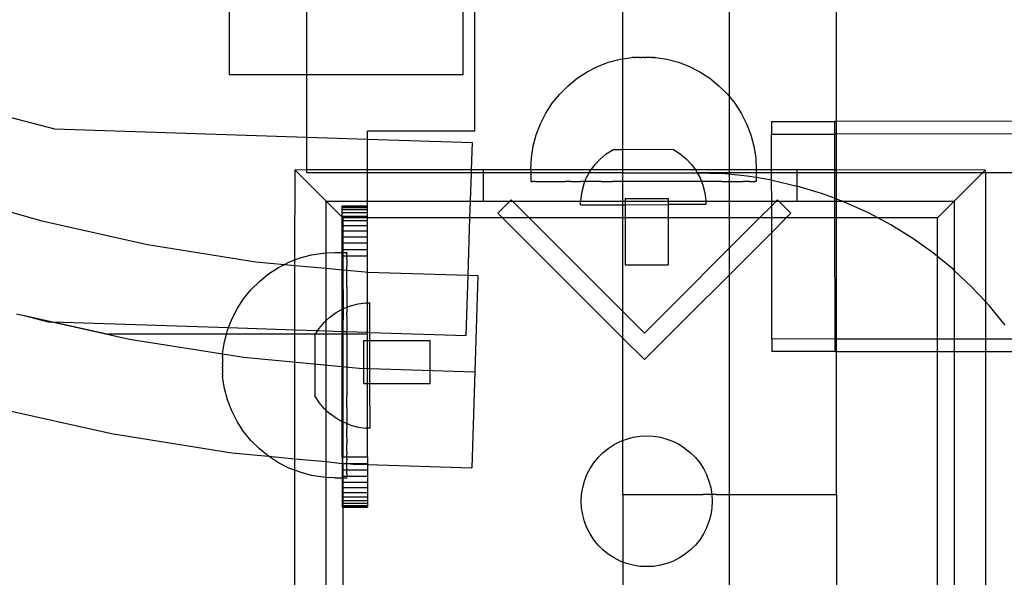
# Model space of a CAD drawing. Units: millimetres. Extents: x -6302 to 6754, y -5874 to 6205.
# Drawn here: x -2946 to -2789, y 1523 to 1612 of the extents above; entities that cross this region are included whole.
import ezdxf

# ---------------------------------------------------------------- set-up
doc = ezdxf.new("R2010")
doc.units = ezdxf.units.MM

msp = doc.modelspace()

# ---------------------------------------------------------------- linework, layer by layer
for p, q in [((-2912.37, 1837.72), (-2912.37, 1603.18)), ((-2832.73, 1393.27), (-2832.73, 1810.79)), ((-2900.03, 1603.18), (-2900.03, 1627.54)), ((-2875.13, 1603.18), (-2875.13, 1627.54)), ((-2873.25, 1594.18), (-2873.26, 1627.54)), ((-2849.69, 1605.69), (-2849.69, 1627.54)), ((-2815.73, 1595.71), (-2815.73, 1627.54)), ((-2853.72, 1604.45), (-2851.97, 1605.13)), ((-2851.97, 1605.13), (-2850.15, 1605.61)), ((-2850.15, 1605.61), (-2849.69, 1605.69)), ((-2849.69, 1605.69), (-2848.28, 1605.91)), ((-2849.69, 1591.21), (-2849.69, 1605.69)), ((-2848.11, 1605.91), (-2848.28, 1605.91)), ((-2848.08, 1605.91), (-2848.11, 1605.91)), ((-2848.01, 1605.91), (-2848.08, 1605.91)), ((-2847.98, 1605.91), (-2848.01, 1605.91)), ((-2847.9, 1605.91), (-2847.98, 1605.91)), ((-2847.86, 1605.91), (-2847.9, 1605.91)), ((-2847.86, 1605.91), (-2847.77, 1605.91)), ((-2847.77, 1605.91), (-2847.72, 1605.91)), ((-2847.63, 1605.91), (-2847.72, 1605.91)), ((-2847.58, 1605.91), (-2847.63, 1605.91)), ((-2847.47, 1605.91), (-2847.58, 1605.91)), ((-2847.41, 1605.91), (-2847.47, 1605.91)), ((-2847.3, 1605.91), (-2847.41, 1605.91)), ((-2847.24, 1605.91), (-2847.3, 1605.91)), ((-2847.24, 1605.91), (-2847.12, 1605.91)), ((-2847.06, 1605.91), (-2847.12, 1605.91)), ((-2846.94, 1605.91), (-2847.06, 1605.91)), ((-2846.87, 1605.91), (-2846.94, 1605.91)), ((-2846.87, 1605.91), (-2846.75, 1605.91)), ((-2846.75, 1605.91), (-2846.68, 1605.91)), ((-2846.55, 1605.91), (-2846.68, 1605.91)), ((-2846.49, 1605.91), (-2846.55, 1605.91)), ((-2846.35, 1605.91), (-2846.49, 1605.91)), ((-2846.29, 1605.91), (-2846.35, 1605.91)), ((-2846.29, 1605.91), (-2846.16, 1605.91)), ((-2846.16, 1605.91), (-2846.09, 1605.91)), ((-2845.97, 1605.91), (-2846.09, 1605.91)), ((-2845.9, 1605.91), (-2845.97, 1605.91)), ((-2845.78, 1605.91), (-2845.9, 1605.91)), ((-2845.72, 1605.91), (-2845.78, 1605.91)), ((-2845.6, 1605.91), (-2845.72, 1605.91)), ((-2845.54, 1605.91), (-2845.6, 1605.91)), ((-2845.43, 1605.91), (-2845.54, 1605.91)), ((-2845.37, 1605.91), (-2845.43, 1605.91)), ((-2845.26, 1605.91), (-2845.37, 1605.91)), ((-2845.21, 1605.91), (-2845.26, 1605.91)), ((-2845.21, 1605.91), (-2845.12, 1605.91)), ((-2845.12, 1605.91), (-2845.07, 1605.91)), ((-2844.98, 1605.91), (-2845.07, 1605.91)), ((-2844.94, 1605.91), (-2844.98, 1605.91)), ((-2844.86, 1605.91), (-2844.94, 1605.91)), ((-2844.83, 1605.91), (-2844.86, 1605.91)), ((-2844.83, 1605.91), (-2844.76, 1605.91)), ((-2844.76, 1605.91), (-2844.73, 1605.91)), ((-2844.73, 1605.91), (-2844.68, 1605.91)), ((-2844.6, 1605.91), (-2844.68, 1605.91)), ((-2844.6, 1605.91), (-2844.54, 1605.91)), ((-2844.57, 1605.91), (-2844.6, 1605.91)), ((-2844.54, 1605.91), (-2842.69, 1605.61)), ((-2842.69, 1605.61), (-2840.87, 1605.13)), ((-2840.87, 1605.13), (-2839.12, 1604.45)), ((-2856.97, 1602.58), (-2855.39, 1603.6)), ((-2855.39, 1603.6), (-2853.72, 1604.45)), ((-2839.12, 1604.45), (-2837.45, 1603.6)), ((-2837.45, 1603.6), (-2835.87, 1602.58)), ((-2912.37, 1603.18), (-2900.03, 1603.18)), ((-2900.03, 1603.18), (-2875.13, 1603.18)), ((-2900.03, 1593.21), (-2900.03, 1603.18)), ((-2858.43, 1601.39), (-2856.97, 1602.58)), ((-2835.87, 1602.58), (-2834.41, 1601.39)), ((-2859.76, 1600.06), (-2858.43, 1601.39)), ((-2834.41, 1601.39), (-2833.08, 1600.06)), ((-2861.96, 1597.03), (-2860.94, 1598.6)), ((-2860.94, 1598.6), (-2859.76, 1600.06)), ((-2833.08, 1600.06), (-2831.9, 1598.6)), ((-2831.9, 1598.6), (-2830.88, 1597.03)), ((-2862.82, 1595.35), (-2861.96, 1597.03)), ((-2830.88, 1597.03), (-2830.02, 1595.35)), ((-2947.3, 1596.39), (-2940.17, 1594.54)), ((-2826.04, 1595.7), (-2816.04, 1595.71)), ((-2826.04, 1595.7), (-2826.04, 1593.7)), ((-2816.04, 1595.71), (-2816.04, 1593.71)), ((-2815.73, 1595.71), (-2816.04, 1595.71)), ((-2736.04, 1595.81), (-2815.73, 1595.71)), ((-2815.73, 1593.71), (-2815.73, 1595.71)), ((-2940.17, 1594.54), (-2900.03, 1593.21)), ((-2873.25, 1594.18), (-2890.38, 1594.18)), ((-2890.38, 1592.89), (-2890.38, 1594.18)), ((-2863.49, 1593.6), (-2862.82, 1595.35)), ((-2830.02, 1595.35), (-2829.35, 1593.6)), ((-2900.03, 1588.01), (-2900.03, 1593.21)), ((-2900.03, 1593.21), (-2890.38, 1592.89)), ((-2890.38, 1592.89), (-2873.65, 1592.34)), ((-2890.38, 1588.01), (-2890.38, 1592.89)), ((-2873.79, 1588.01), (-2873.65, 1592.34)), ((-2863.98, 1591.78), (-2863.49, 1593.6)), ((-2829.35, 1593.6), (-2828.86, 1591.78)), ((-2826.04, 1593.7), (-2816.04, 1593.71)), ((-2826.03, 1588.01), (-2826.04, 1593.7)), ((-2815.73, 1593.71), (-2816.04, 1593.71)), ((-2816.04, 1593.71), (-2816.03, 1588.01)), ((-2736.04, 1593.81), (-2815.73, 1593.71)), ((-2815.73, 1588.01), (-2815.73, 1593.71)), ((-2864.27, 1589.92), (-2863.98, 1591.78)), ((-2852.36, 1590.53), (-2851.3, 1591.21)), ((-2849.69, 1591.21), (-2851.3, 1591.21)), ((-2841.67, 1591.22), (-2849.69, 1591.21)), ((-2849.69, 1588.01), (-2849.69, 1591.21)), ((-2841.67, 1591.22), (-2840.61, 1590.55)), ((-2828.86, 1591.78), (-2828.57, 1589.92)), ((-2864.37, 1588.05), (-2864.27, 1589.92)), ((-2853.33, 1589.73), (-2854.19, 1588.82)), ((-2853.33, 1589.73), (-2852.36, 1590.53)), ((-2840.61, 1590.55), (-2839.64, 1589.75)), ((-2839.64, 1589.75), (-2838.78, 1588.84)), ((-2828.57, 1589.92), (-2828.47, 1588.05)), ((-2901.92, 1588.01), (-2901.88, 1587.97)), ((-2901.92, 1573.66), (-2901.88, 1587.97)), ((-2900.03, 1588.01), (-2901.88, 1587.97)), ((-2896.92, 1583.01), (-2901.88, 1587.97)), ((-2900.03, 1587.54), (-2900.03, 1588.01)), ((-2890.38, 1588.01), (-2900.03, 1588.01)), ((-2873.79, 1588.01), (-2890.38, 1588.01)), ((-2890.38, 1587.54), (-2890.38, 1588.01)), ((-2873.81, 1587.54), (-2873.79, 1588.01)), ((-2871.94, 1588.01), (-2873.79, 1588.01)), ((-2871.94, 1588.01), (-2871.94, 1587.54)), ((-2864.37, 1588.01), (-2871.94, 1588.01)), ((-2864.37, 1588.05), (-2864.37, 1588.01)), ((-2864.37, 1588.01), (-2864.37, 1587.54)), ((-2854.77, 1588.01), (-2864.37, 1588.01)), ((-2855.06, 1587.54), (-2854.92, 1587.8)), ((-2854.92, 1587.8), (-2854.77, 1588.01)), ((-2854.77, 1588.01), (-2854.19, 1588.82)), ((-2849.69, 1588.01), (-2854.77, 1588.01)), ((-2838.17, 1588.01), (-2849.69, 1588.01)), ((-2849.69, 1587.54), (-2849.69, 1588.01)), ((-2838.78, 1588.84), (-2838.17, 1588.01)), ((-2838.17, 1588.01), (-2838.04, 1587.82)), ((-2828.47, 1588.01), (-2838.17, 1588.01)), ((-2838.04, 1587.82), (-2837.88, 1587.54)), ((-2828.47, 1588.05), (-2828.47, 1588.01)), ((-2826.03, 1588.01), (-2828.47, 1588.01)), ((-2828.47, 1588.01), (-2828.47, 1587.54)), ((-2821.97, 1588.01), (-2826.03, 1588.01)), ((-2826.03, 1587.54), (-2826.03, 1588.01)), ((-2821.97, 1587.54), (-2821.97, 1588.01)), ((-2816.03, 1588.01), (-2821.97, 1588.01)), ((-2815.73, 1588.01), (-2816.03, 1588.01)), ((-2816.03, 1588.01), (-2816.03, 1587.54)), ((-2792.02, 1587.97), (-2815.73, 1588.01)), ((-2815.73, 1587.54), (-2815.73, 1588.01)), ((-2792.02, 1587.97), (-2792.45, 1587.54)), ((-2791.98, 1588.01), (-2792.02, 1587.97)), ((-2792.02, 1587.97), (-2791.98, 1587.54)), ((-2890.38, 1587.54), (-2900.03, 1587.54)), ((-2873.81, 1587.54), (-2890.38, 1587.54)), ((-2890.38, 1583.01), (-2890.38, 1587.54)), ((-2873.96, 1583.01), (-2873.81, 1587.54)), ((-2871.94, 1587.54), (-2873.81, 1587.54)), ((-2871.94, 1587.54), (-2871.94, 1583.01)), ((-2864.37, 1587.54), (-2871.94, 1587.54)), ((-2864.37, 1587.54), (-2864.37, 1586.16)), ((-2855.06, 1587.54), (-2864.37, 1587.54)), ((-2864.37, 1586.16), (-2864.33, 1586.16)), ((-2864.33, 1586.16), (-2864.2, 1586.16)), ((-2864.2, 1586.16), (-2864.11, 1586.16)), ((-2863.85, 1586.16), (-2864.11, 1586.16)), ((-2863.68, 1586.16), (-2863.85, 1586.16)), ((-2863.68, 1586.16), (-2863.3, 1586.16)), ((-2863.3, 1586.16), (-2863.07, 1586.16)), ((-2863.07, 1586.16), (-2862.56, 1586.16)), ((-2862.56, 1586.16), (-2862.28, 1586.16)), ((-2862.28, 1586.16), (-2861.65, 1586.16)), ((-2861.65, 1586.16), (-2861.31, 1586.16)), ((-2861.31, 1586.16), (-2860.57, 1586.16)), ((-2860.57, 1586.16), (-2860.18, 1586.16)), ((-2860.18, 1586.16), (-2859.34, 1586.16)), ((-2859.34, 1586.16), (-2858.89, 1586.16)), ((-2857.96, 1586.16), (-2858.89, 1586.16)), ((-2857.96, 1586.16), (-2857.48, 1586.16)), ((-2857.48, 1586.16), (-2856.46, 1586.16)), ((-2855.94, 1586.16), (-2856.46, 1586.16)), ((-2855.99, 1585.53), (-2855.74, 1586.16)), ((-2855.74, 1586.16), (-2855.94, 1586.16)), ((-2855.74, 1586.16), (-2855.53, 1586.7)), ((-2854.85, 1586.16), (-2855.74, 1586.16)), ((-2855.53, 1586.7), (-2855.06, 1587.54)), ((-2849.69, 1587.54), (-2855.06, 1587.54)), ((-2854.29, 1586.16), (-2854.85, 1586.16)), ((-2853.15, 1586.16), (-2854.29, 1586.16)), ((-2853.15, 1586.16), (-2852.56, 1586.16)), ((-2852.56, 1586.16), (-2851.37, 1586.16)), ((-2850.76, 1586.16), (-2851.37, 1586.16)), ((-2849.69, 1586.16), (-2850.76, 1586.16)), ((-2849.69, 1586.16), (-2849.69, 1587.54)), ((-2849.69, 1587.54), (-2837.88, 1587.54)), ((-2849.54, 1586.16), (-2849.69, 1586.16)), ((-2849.69, 1583.01), (-2849.69, 1586.16)), ((-2848.92, 1586.16), (-2849.54, 1586.16)), ((-2847.67, 1586.16), (-2848.92, 1586.16)), ((-2847.05, 1586.16), (-2847.67, 1586.16)), ((-2845.79, 1586.16), (-2847.05, 1586.16)), ((-2845.17, 1586.16), (-2845.79, 1586.16)), ((-2843.92, 1586.16), (-2845.17, 1586.16)), ((-2843.3, 1586.16), (-2843.92, 1586.16)), ((-2842.08, 1586.16), (-2843.3, 1586.16)), ((-2841.47, 1586.16), (-2842.08, 1586.16)), ((-2840.28, 1586.16), (-2841.47, 1586.16)), ((-2839.69, 1586.16), (-2840.28, 1586.16)), ((-2838.55, 1586.16), (-2839.69, 1586.16)), ((-2837.99, 1586.16), (-2838.55, 1586.16)), ((-2837.21, 1586.16), (-2837.99, 1586.16)), ((-2837.88, 1587.54), (-2833.97, 1587.41)), ((-2837.88, 1587.54), (-2837.43, 1586.72)), ((-2828.47, 1587.54), (-2837.88, 1587.54)), ((-2837.43, 1586.72), (-2837.21, 1586.16)), ((-2837.21, 1586.16), (-2836.97, 1585.56)), ((-2836.9, 1586.16), (-2837.21, 1586.16)), ((-2836.38, 1586.16), (-2836.9, 1586.16)), ((-2835.36, 1586.16), (-2836.38, 1586.16)), ((-2834.88, 1586.16), (-2835.36, 1586.16)), ((-2833.95, 1586.16), (-2834.88, 1586.16)), ((-2829.93, 1587.01), (-2833.97, 1587.41)), ((-2833.95, 1586.16), (-2833.5, 1586.16)), ((-2833.5, 1586.16), (-2832.66, 1586.16)), ((-2832.66, 1586.16), (-2832.27, 1586.16)), ((-2832.27, 1586.16), (-2831.53, 1586.16)), ((-2831.53, 1586.16), (-2831.19, 1586.16)), ((-2831.19, 1586.16), (-2830.56, 1586.16)), ((-2830.28, 1586.16), (-2830.56, 1586.16)), ((-2829.77, 1586.16), (-2830.28, 1586.16)), ((-2828.47, 1586.77), (-2829.93, 1587.01)), ((-2829.54, 1586.16), (-2829.77, 1586.16)), ((-2829.54, 1586.16), (-2829.16, 1586.16)), ((-2829.16, 1586.16), (-2829, 1586.16)), ((-2829, 1586.16), (-2828.73, 1586.16)), ((-2828.73, 1586.16), (-2828.64, 1586.16)), ((-2828.51, 1586.16), (-2828.64, 1586.16)), ((-2828.47, 1586.16), (-2828.51, 1586.16)), ((-2828.47, 1587.54), (-2828.47, 1586.77)), ((-2826.03, 1587.54), (-2828.47, 1587.54)), ((-2828.47, 1586.77), (-2828.47, 1586.16)), ((-2826.03, 1586.37), (-2828.47, 1586.77)), ((-2821.97, 1587.54), (-2826.03, 1587.54)), ((-2826.03, 1586.37), (-2826.03, 1587.54)), ((-2825.93, 1586.35), (-2826.03, 1586.37)), ((-2826.02, 1583.01), (-2826.03, 1586.37)), ((-2825.93, 1586.35), (-2821.98, 1585.43)), ((-2821.98, 1585.43), (-2821.97, 1587.54)), ((-2816.03, 1587.54), (-2821.97, 1587.54)), ((-2815.73, 1587.54), (-2816.03, 1587.54)), ((-2816.03, 1587.54), (-2816.03, 1583.47)), ((-2792.45, 1587.54), (-2815.73, 1587.54)), ((-2815.73, 1583.36), (-2815.73, 1587.54)), ((-2796.98, 1583.01), (-2792.45, 1587.54)), ((-2791.98, 1587.54), (-2792.45, 1587.54)), ((-2791.98, 1587.54), (-2791.98, 1567.03)), ((-2754.89, 1587.54), (-2791.98, 1587.54)), ((-2959.17, 1584.79), (-2942.4, 1579.92)), ((-2855.99, 1585.53), (-2856.3, 1584.31)), ((-2836.97, 1585.56), (-2836.65, 1584.34)), ((-2818.1, 1584.25), (-2821.98, 1585.43)), ((-2821.97, 1583.01), (-2821.98, 1585.43)), ((-2896.92, 1583.01), (-2890.38, 1583.01)), ((-2896.92, 1574.78), (-2896.92, 1583.01)), ((-2896.92, 1583.01), (-2894.38, 1580.47)), ((-2890.38, 1583.01), (-2873.96, 1583.01)), ((-2890.38, 1582.29), (-2890.38, 1583.01)), ((-2874.05, 1580.35), (-2873.96, 1583.01)), ((-2873.96, 1583.01), (-2871.94, 1583.01)), ((-2871.94, 1583.01), (-2867.7, 1583.01)), ((-2867.7, 1583.01), (-2869.61, 1581.1)), ((-2867.49, 1583.22), (-2867.7, 1583.01)), ((-2867.7, 1583.01), (-2867.27, 1583.01)), ((-2867.27, 1583.01), (-2867.49, 1583.22)), ((-2864.62, 1580.35), (-2867.27, 1583.01)), ((-2867.27, 1583.01), (-2856.45, 1583.01)), ((-2856.3, 1584.31), (-2856.45, 1583.07)), ((-2856.45, 1583.01), (-2856.45, 1583.07)), ((-2856.45, 1582.44), (-2856.45, 1583.01)), ((-2856.45, 1583.01), (-2849.69, 1583.01)), ((-2849.69, 1583.01), (-2849.36, 1583.01)), ((-2849.69, 1582.45), (-2849.69, 1583.01)), ((-2849.36, 1583.45), (-2842.49, 1583.46)), ((-2849.36, 1583.45), (-2849.36, 1583.01)), ((-2849.36, 1583.01), (-2849.35, 1582.45)), ((-2849.36, 1583.01), (-2842.49, 1583.01)), ((-2842.49, 1583.46), (-2842.49, 1583.01)), ((-2842.49, 1583.01), (-2842.49, 1582.46)), ((-2842.49, 1583.01), (-2836.49, 1583.01)), ((-2836.65, 1584.34), (-2836.49, 1583.09)), ((-2836.49, 1583.09), (-2836.49, 1583.01)), ((-2836.49, 1583.01), (-2836.49, 1582.47)), ((-2836.49, 1583.01), (-2826.02, 1583.01)), ((-2826.02, 1583.01), (-2825.3, 1583.01)), ((-2825.3, 1583.01), (-2826.02, 1582.28)), ((-2826.02, 1582.28), (-2826.02, 1583.01)), ((-2825.08, 1583.22), (-2825.3, 1583.01)), ((-2825.3, 1583.01), (-2824.87, 1583.01)), ((-2824.87, 1583.01), (-2825.08, 1583.22)), ((-2822.96, 1581.1), (-2824.87, 1583.01)), ((-2824.87, 1583.01), (-2821.97, 1583.01)), ((-2821.97, 1583.01), (-2816.03, 1583.01)), ((-2816.03, 1583.47), (-2818.1, 1584.25)), ((-2815.73, 1583.36), (-2816.03, 1583.47)), ((-2816.03, 1583.47), (-2816.03, 1583.01)), ((-2816.03, 1583.01), (-2816.02, 1580.35)), ((-2816.03, 1583.01), (-2815.73, 1583.01)), ((-2814.79, 1583.01), (-2815.73, 1583.36)), ((-2815.73, 1583.01), (-2815.73, 1583.36)), ((-2815.73, 1583.01), (-2814.79, 1583.01)), ((-2815.73, 1580.35), (-2815.73, 1583.01)), ((-2814.3, 1582.82), (-2814.79, 1583.01)), ((-2814.79, 1583.01), (-2796.98, 1583.01)), ((-2796.98, 1583.01), (-2799.64, 1580.35)), ((-2796.98, 1583.01), (-2796.98, 1572)), ((-2894.38, 1582.22), (-2894.38, 1582.29)), ((-2894.38, 1582.29), (-2890.38, 1582.29)), ((-2894.38, 1582.02), (-2894.38, 1582.22)), ((-2894.38, 1582.22), (-2890.38, 1582.22)), ((-2894.38, 1581.68), (-2894.38, 1582.02)), ((-2894.38, 1582.02), (-2890.38, 1582.02)), ((-2894.38, 1581.22), (-2894.38, 1581.68)), ((-2894.38, 1581.68), (-2890.38, 1581.68)), ((-2890.38, 1582.22), (-2890.38, 1582.29)), ((-2890.38, 1582.02), (-2890.38, 1582.22)), ((-2890.38, 1581.68), (-2890.38, 1582.02)), ((-2890.38, 1581.22), (-2890.38, 1581.68)), ((-2856.45, 1582.44), (-2849.69, 1582.45)), ((-2849.69, 1582.45), (-2849.35, 1582.45)), ((-2849.69, 1580.35), (-2849.69, 1582.45)), ((-2849.35, 1582.45), (-2842.49, 1582.46)), ((-2849.35, 1582.45), (-2849.35, 1580.35)), ((-2836.49, 1582.47), (-2842.49, 1582.46)), ((-2842.49, 1582.46), (-2842.49, 1580.35)), ((-2826.02, 1582.28), (-2827.96, 1580.35)), ((-2826.02, 1580.35), (-2826.02, 1582.28)), ((-2810.6, 1581.15), (-2814.3, 1582.82)), ((-2942.4, 1579.92), (-2925.36, 1576.11)), ((-2894.38, 1580.64), (-2894.38, 1581.22)), ((-2894.38, 1581.22), (-2890.38, 1581.22)), ((-2894.38, 1580.64), (-2890.38, 1580.64)), ((-2894.38, 1580.47), (-2894.38, 1580.64)), ((-2894.38, 1579.95), (-2894.38, 1580.47)), ((-2894.38, 1580.47), (-2894.26, 1580.35)), ((-2894.38, 1579.16), (-2894.38, 1579.95)), ((-2894.38, 1579.95), (-2894.26, 1579.95)), ((-2890.38, 1580.35), (-2894.26, 1580.35)), ((-2894.26, 1580.35), (-2894.26, 1579.95)), ((-2894.26, 1579.95), (-2890.38, 1579.95)), ((-2894.26, 1579.95), (-2894.26, 1579.16)), ((-2890.38, 1580.64), (-2890.38, 1581.22)), ((-2890.38, 1580.35), (-2890.38, 1580.64)), ((-2890.38, 1579.95), (-2890.38, 1580.35)), ((-2874.05, 1580.35), (-2890.38, 1580.35)), ((-2890.38, 1579.16), (-2890.38, 1579.95)), ((-2874.35, 1571.22), (-2874.05, 1580.35)), ((-2868.86, 1580.35), (-2874.05, 1580.35)), ((-2869.61, 1581.1), (-2868.86, 1580.35)), ((-2868.86, 1580.35), (-2849.69, 1561.19)), ((-2864.62, 1580.35), (-2868.86, 1580.35)), ((-2849.69, 1565.43), (-2864.62, 1580.35)), ((-2849.69, 1580.35), (-2864.62, 1580.35)), ((-2849.35, 1580.35), (-2849.69, 1580.35)), ((-2849.69, 1565.43), (-2849.69, 1580.35)), ((-2849.35, 1580.35), (-2849.34, 1572.87)), ((-2842.49, 1580.35), (-2849.35, 1580.35)), ((-2827.96, 1580.35), (-2846.29, 1562.02)), ((-2842.49, 1580.35), (-2842.48, 1572.88)), ((-2827.96, 1580.35), (-2842.49, 1580.35)), ((-2826.02, 1580.35), (-2827.96, 1580.35)), ((-2826.01, 1578.05), (-2826.02, 1580.35)), ((-2823.72, 1580.35), (-2826.02, 1580.35)), ((-2826.01, 1578.05), (-2823.72, 1580.35)), ((-2823.72, 1580.35), (-2822.96, 1581.1)), ((-2816.02, 1580.35), (-2823.72, 1580.35)), ((-2816.02, 1580.35), (-2815.99, 1561.07)), ((-2815.73, 1580.35), (-2816.02, 1580.35)), ((-2809.11, 1580.35), (-2815.73, 1580.35)), ((-2815.73, 1561.07), (-2815.73, 1580.35)), ((-2809.11, 1580.35), (-2810.6, 1581.15)), ((-2807.03, 1579.24), (-2809.11, 1580.35)), ((-2799.64, 1580.35), (-2809.11, 1580.35)), ((-2799.64, 1574.2), (-2799.64, 1580.35)), ((-2894.38, 1578.29), (-2894.38, 1579.16)), ((-2894.38, 1579.16), (-2894.26, 1579.16)), ((-2894.38, 1577.35), (-2894.38, 1578.29)), ((-2894.38, 1578.29), (-2894.26, 1578.29)), ((-2894.26, 1579.16), (-2890.38, 1579.16)), ((-2894.26, 1579.16), (-2894.26, 1578.29)), ((-2894.26, 1578.29), (-2890.38, 1578.29)), ((-2894.26, 1578.29), (-2894.26, 1577.35)), ((-2890.38, 1578.29), (-2890.38, 1579.16)), ((-2890.38, 1577.35), (-2890.38, 1578.29)), ((-2803.58, 1577.09), (-2807.03, 1579.24)), ((-2894.38, 1576.36), (-2894.38, 1577.35)), ((-2894.38, 1577.35), (-2894.26, 1577.35)), ((-2894.26, 1577.35), (-2890.38, 1577.35)), ((-2894.26, 1577.35), (-2894.26, 1576.36)), ((-2890.38, 1576.36), (-2890.38, 1577.35)), ((-2846.29, 1557.78), (-2826.01, 1578.05)), ((-2825.99, 1561.05), (-2826.01, 1578.05)), ((-2800.28, 1574.73), (-2803.58, 1577.09)), ((-2925.36, 1576.11), (-2908.11, 1573.38)), ((-2894.38, 1575.34), (-2894.38, 1576.36)), ((-2894.38, 1576.36), (-2894.26, 1576.36)), ((-2894.38, 1574.85), (-2894.38, 1575.34)), ((-2894.38, 1575.34), (-2894.26, 1575.34)), ((-2894.26, 1576.36), (-2890.38, 1576.36)), ((-2894.26, 1576.36), (-2894.26, 1575.34)), ((-2894.26, 1575.34), (-2890.38, 1575.34)), ((-2894.26, 1575.34), (-2894.26, 1574.85)), ((-2890.38, 1575.34), (-2890.38, 1576.36)), ((-2890.38, 1574.29), (-2890.38, 1575.34)), ((-2902.86, 1573.3), (-2901.92, 1573.66)), ((-2901.92, 1573.66), (-2901.1, 1573.98)), ((-2901.92, 1572.79), (-2901.92, 1573.66)), ((-2901.1, 1573.98), (-2899.29, 1574.46)), ((-2899.29, 1574.46), (-2897.43, 1574.76)), ((-2897.43, 1574.76), (-2896.92, 1574.78)), ((-2896.92, 1574.78), (-2895.55, 1574.85)), ((-2896.92, 1572.32), (-2896.92, 1574.78)), ((-2895.55, 1574.85), (-2894.38, 1574.85)), ((-2894.38, 1574.29), (-2894.38, 1574.85)), ((-2894.38, 1574.85), (-2894.26, 1574.85)), ((-2894.38, 1574.29), (-2894.26, 1574.29)), ((-2894.38, 1572.08), (-2894.38, 1574.29)), ((-2894.26, 1574.85), (-2893.67, 1574.85)), ((-2894.26, 1574.85), (-2894.26, 1574.29)), ((-2894.26, 1574.29), (-2893.67, 1574.29)), ((-2894.26, 1574.29), (-2894.26, 1572.07)), ((-2893.67, 1574.85), (-2893.67, 1574.82)), ((-2893.67, 1574.82), (-2893.67, 1574.69)), ((-2893.67, 1574.59), (-2893.67, 1574.69)), ((-2893.67, 1574.33), (-2893.67, 1574.59)), ((-2893.67, 1574.29), (-2893.67, 1574.33)), ((-2893.67, 1574.29), (-2890.38, 1574.29)), ((-2893.67, 1574.29), (-2893.67, 1574.17)), ((-2893.67, 1573.78), (-2893.67, 1574.17)), ((-2893.67, 1573.78), (-2893.67, 1573.56)), ((-2893.67, 1573.56), (-2893.67, 1573.05)), ((-2890.38, 1571.73), (-2890.38, 1574.29)), ((-2799.64, 1574.2), (-2800.28, 1574.73)), ((-2797.15, 1572.16), (-2799.64, 1574.2)), ((-2799.64, 1561.09), (-2799.64, 1574.2)), ((-2908.11, 1573.38), (-2903.55, 1572.95)), ((-2906.11, 1571.43), (-2904.53, 1572.45)), ((-2904.53, 1572.45), (-2903.55, 1572.95)), ((-2903.55, 1572.95), (-2902.86, 1573.3)), ((-2903.55, 1572.95), (-2901.92, 1572.79)), ((-2901.92, 1572.79), (-2896.92, 1572.32)), ((-2901.92, 1562.52), (-2901.92, 1572.79)), ((-2896.92, 1572.32), (-2894.38, 1572.08)), ((-2896.92, 1564.01), (-2896.92, 1572.32)), ((-2894.38, 1572.08), (-2894.26, 1572.07)), ((-2894.38, 1565.81), (-2894.38, 1572.08)), ((-2894.26, 1572.07), (-2893.67, 1572.01)), ((-2894.26, 1572.07), (-2894.23, 1565.9)), ((-2893.67, 1573.05), (-2893.67, 1572.76)), ((-2893.67, 1572.14), (-2893.67, 1572.76)), ((-2893.67, 1572.01), (-2893.67, 1572.14)), ((-2893.67, 1571.79), (-2893.67, 1572.01)), ((-2893.67, 1572.01), (-2890.72, 1571.74)), ((-2849.34, 1572.87), (-2842.48, 1572.88)), ((-2796.98, 1572), (-2797.15, 1572.16)), ((-2794.19, 1569.38), (-2796.98, 1572)), ((-2796.98, 1572), (-2796.98, 1561.09)), ((-2907.57, 1570.24), (-2906.11, 1571.43)), ((-2893.67, 1571.06), (-2893.67, 1571.79)), ((-2893.67, 1570.66), (-2893.67, 1571.06)), ((-2893.67, 1569.83), (-2893.67, 1570.66)), ((-2890.72, 1571.74), (-2890.38, 1571.73)), ((-2890.38, 1571.73), (-2874.35, 1571.22)), ((-2890.38, 1566.83), (-2890.38, 1571.73)), ((-2874.67, 1561.61), (-2874.35, 1571.22)), ((-2874.35, 1571.22), (-2872.78, 1571.17)), ((-2872.78, 1571.17), (-2873.75, 1540.53)), ((-2910.08, 1567.46), (-2908.9, 1568.92)), ((-2908.9, 1568.92), (-2907.57, 1570.24)), ((-2893.67, 1569.38), (-2893.67, 1569.83)), ((-2893.67, 1569.38), (-2893.67, 1568.45)), ((-2791.98, 1567.03), (-2794.19, 1569.38)), ((-2911.11, 1565.88), (-2910.08, 1567.46)), ((-2893.67, 1568.45), (-2893.67, 1567.96)), ((-2893.67, 1567.96), (-2893.67, 1566.95)), ((-2911.96, 1564.21), (-2911.11, 1565.88)), ((-2895.33, 1565.29), (-2894.38, 1565.81)), ((-2894.38, 1565.81), (-2894.23, 1565.9)), ((-2894.38, 1562.27), (-2894.38, 1565.81)), ((-2894.23, 1565.9), (-2894.26, 1562.26)), ((-2894.23, 1565.9), (-2893.67, 1566.12)), ((-2893.67, 1566.95), (-2893.67, 1566.42)), ((-2893.67, 1566.42), (-2893.67, 1566.12)), ((-2893.67, 1566.12), (-2893.06, 1566.36)), ((-2893.67, 1566.12), (-2893.67, 1565.34)), ((-2893.06, 1566.36), (-2891.85, 1566.67)), ((-2891.85, 1566.67), (-2890.6, 1566.83)), ((-2890.6, 1566.83), (-2890.38, 1566.83)), ((-2890.38, 1566.83), (-2889.97, 1566.83)), ((-2890.38, 1562.13), (-2890.38, 1566.83)), ((-2889.97, 1562.12), (-2889.97, 1566.83)), ((-2791.41, 1566.42), (-2791.98, 1567.03)), ((-2791.98, 1567.03), (-2791.98, 1561.1)), ((-2788.84, 1563.29), (-2791.41, 1566.42)), ((-2946.21, 1565.08), (-2945.22, 1564.86)), ((-2946.21, 1565.07), (-2928.23, 1561.05)), ((-2946.21, 1565.07), (-2928.23, 1561.05)), ((-2945.22, 1564.86), (-2940.45, 1563.8)), ((-2945.22, 1564.86), (-2941.19, 1563.82)), ((-2912.47, 1562.87), (-2911.96, 1564.21)), ((-2896.92, 1564.01), (-2896.34, 1564.55)), ((-2896.34, 1564.55), (-2895.33, 1565.29)), ((-2893.67, 1564.78), (-2893.67, 1565.34)), ((-2893.67, 1564.78), (-2893.67, 1563.63)), ((-2846.29, 1562.02), (-2849.69, 1565.43)), ((-2849.69, 1561.19), (-2849.69, 1565.43)), ((-2941.19, 1563.82), (-2940.45, 1563.8)), ((-2940.45, 1563.8), (-2931.56, 1561.81)), ((-2940.45, 1563.8), (-2912.47, 1562.87)), ((-2912.63, 1562.45), (-2912.47, 1562.87)), ((-2912.47, 1562.87), (-2901.92, 1562.52)), ((-2898.26, 1562.4), (-2898.06, 1562.72)), ((-2898.06, 1562.72), (-2897.26, 1563.69)), ((-2897.26, 1563.69), (-2896.92, 1564.01)), ((-2896.92, 1562.35), (-2896.92, 1564.01)), ((-2893.67, 1563.63), (-2893.67, 1563.05)), ((-2893.67, 1563.05), (-2893.67, 1562.24)), ((-2912.81, 1561.81), (-2931.56, 1561.81)), ((-2928.23, 1561.05), (-2910.03, 1558.17)), ((-2928.23, 1561.05), (-2910.03, 1558.17)), ((-2913.12, 1560.64), (-2912.81, 1561.81)), ((-2912.81, 1561.81), (-2912.63, 1562.45)), ((-2901.92, 1561.81), (-2912.81, 1561.81)), ((-2901.92, 1562.52), (-2898.26, 1562.4)), ((-2901.92, 1561.81), (-2901.92, 1562.52)), ((-2898.63, 1561.81), (-2901.92, 1561.81)), ((-2901.92, 1542), (-2901.92, 1561.81)), ((-2898.73, 1561.66), (-2898.63, 1561.81)), ((-2898.73, 1561.66), (-2898.72, 1552.02)), ((-2898.63, 1561.81), (-2898.26, 1562.4)), ((-2896.92, 1561.81), (-2898.63, 1561.81)), ((-2898.26, 1562.4), (-2896.92, 1562.35)), ((-2896.92, 1562.35), (-2894.38, 1562.27)), ((-2896.92, 1561.81), (-2896.92, 1562.35)), ((-2894.38, 1561.81), (-2896.92, 1561.81)), ((-2896.92, 1549.7), (-2896.92, 1561.81)), ((-2894.38, 1562.27), (-2894.26, 1562.26)), ((-2894.38, 1561.81), (-2894.38, 1562.27)), ((-2894.38, 1547.89), (-2894.38, 1561.81)), ((-2894.26, 1561.81), (-2894.38, 1561.81)), ((-2894.26, 1562.26), (-2893.67, 1562.24)), ((-2894.26, 1562.26), (-2894.26, 1561.81)), ((-2893.67, 1561.81), (-2894.26, 1561.81)), ((-2894.26, 1561.81), (-2894.26, 1547.83)), ((-2893.67, 1561.86), (-2893.67, 1562.24)), ((-2893.67, 1562.24), (-2890.38, 1562.13)), ((-2893.67, 1561.86), (-2893.67, 1561.81)), ((-2893.67, 1561.81), (-2893.67, 1561.25)), ((-2890.38, 1561.81), (-2893.67, 1561.81)), ((-2893.67, 1561.25), (-2893.67, 1560.03)), ((-2890.38, 1561.81), (-2890.38, 1562.13)), ((-2890.38, 1562.13), (-2889.97, 1562.12)), ((-2890.38, 1560.84), (-2890.38, 1561.81)), ((-2889.97, 1562.12), (-2874.67, 1561.61)), ((-2889.96, 1560.84), (-2889.97, 1562.12)), ((-2849.69, 1561.19), (-2846.29, 1557.78)), ((-2849.69, 1544.91), (-2849.69, 1561.19)), ((-2815.99, 1561.07), (-2825.99, 1561.05)), ((-2825.99, 1561.05), (-2825.99, 1559.05)), ((-2815.99, 1561.07), (-2815.99, 1559.07)), ((-2815.99, 1561.07), (-2815.73, 1561.07)), ((-2815.73, 1561.07), (-2799.64, 1561.09)), ((-2815.73, 1559.07), (-2815.73, 1561.07)), ((-2799.64, 1559.09), (-2799.64, 1561.09)), ((-2799.64, 1561.09), (-2796.98, 1561.09)), ((-2796.98, 1561.09), (-2791.98, 1561.1)), ((-2796.98, 1561.09), (-2796.98, 1559.09)), ((-2791.98, 1561.1), (-2791.98, 1559.1)), ((-2791.98, 1561.1), (-2787.27, 1561.1)), ((-2913.41, 1558.78), (-2913.12, 1560.64)), ((-2893.67, 1560.03), (-2893.67, 1559.41)), ((-2890.96, 1560.84), (-2890.38, 1560.84)), ((-2890.96, 1553.97), (-2890.96, 1560.84)), ((-2890.38, 1560.84), (-2889.96, 1560.84)), ((-2890.38, 1553.97), (-2890.38, 1560.84)), ((-2889.96, 1560.84), (-2880.38, 1560.85)), ((-2889.96, 1553.97), (-2889.96, 1560.84)), ((-2880.37, 1553.98), (-2880.38, 1560.85)), ((-2913.41, 1558.73), (-2913.41, 1558.78)), ((-2913.41, 1558.76), (-2913.41, 1558.73)), ((-2913.41, 1558.73), (-2913.41, 1558.65)), ((-2913.41, 1558.59), (-2913.41, 1558.65)), ((-2913.41, 1558.56), (-2913.41, 1558.59)), ((-2913.41, 1558.5), (-2913.41, 1558.56)), ((-2913.41, 1558.5), (-2913.41, 1558.46)), ((-2913.41, 1558.46), (-2913.41, 1558.39)), ((-2913.41, 1558.39), (-2913.41, 1558.34)), ((-2913.41, 1558.34), (-2913.41, 1558.26)), ((-2913.41, 1558.21), (-2913.41, 1558.26)), ((-2913.41, 1558.11), (-2913.41, 1558.21)), ((-2913.41, 1558.11), (-2913.41, 1558.06)), ((-2913.41, 1558.06), (-2913.41, 1557.96)), ((-2913.41, 1557.96), (-2913.41, 1557.9)), ((-2913.41, 1557.9), (-2913.41, 1557.79)), ((-2910.03, 1558.17), (-2891.68, 1556.43)), ((-2910.03, 1558.17), (-2891.68, 1556.43)), ((-2893.67, 1559.41), (-2893.67, 1558.16)), ((-2893.67, 1558.16), (-2893.67, 1557.53)), ((-2815.99, 1559.07), (-2825.99, 1559.05)), ((-2815.99, 1559.07), (-2815.73, 1559.07)), ((-2815.73, 1559.07), (-2799.64, 1559.09)), ((-2815.73, 1536.29), (-2815.73, 1559.07)), ((-2799.64, 1485.73), (-2799.64, 1559.09)), ((-2799.64, 1559.09), (-2796.98, 1559.09)), ((-2796.98, 1559.09), (-2791.98, 1559.1)), ((-2796.98, 1559.09), (-2796.98, 1483.07)), ((-2791.98, 1559.1), (-2792.02, 1478.11)), ((-2791.98, 1559.1), (-2785.93, 1559.1)), ((-2913.41, 1557.79), (-2913.41, 1557.73)), ((-2913.41, 1557.73), (-2913.41, 1557.61)), ((-2913.41, 1557.61), (-2913.41, 1557.55)), ((-2913.41, 1557.55), (-2913.41, 1557.42)), ((-2913.41, 1557.42), (-2913.41, 1557.36)), ((-2913.41, 1557.36), (-2913.41, 1557.23)), ((-2913.41, 1557.17), (-2913.41, 1557.23)), ((-2913.41, 1557.04), (-2913.41, 1557.17)), ((-2913.41, 1557.04), (-2913.41, 1556.97)), ((-2913.41, 1556.97), (-2913.41, 1556.84)), ((-2913.41, 1556.84), (-2913.41, 1556.78)), ((-2913.41, 1556.78), (-2913.41, 1556.65)), ((-2913.41, 1556.58), (-2913.41, 1556.65)), ((-2913.41, 1556.45), (-2913.41, 1556.58)), ((-2913.41, 1556.45), (-2913.41, 1556.39)), ((-2913.41, 1556.39), (-2913.41, 1556.26)), ((-2893.67, 1557.53), (-2893.67, 1556.28)), ((-2893.67, 1556.28), (-2893.67, 1555.65)), ((-2891.68, 1556.43), (-2873.27, 1555.85)), ((-2891.68, 1556.43), (-2873.27, 1555.85)), ((-2913.41, 1556.26), (-2913.41, 1556.2)), ((-2913.41, 1556.08), (-2913.41, 1556.2)), ((-2913.41, 1556.08), (-2913.41, 1556.03)), ((-2913.41, 1556.03), (-2913.41, 1555.91)), ((-2913.41, 1555.91), (-2913.41, 1555.86)), ((-2913.41, 1555.86), (-2913.41, 1555.75)), ((-2913.41, 1555.75), (-2913.41, 1555.7)), ((-2913.41, 1555.7), (-2913.41, 1555.6)), ((-2913.41, 1555.56), (-2913.41, 1555.6)), ((-2913.41, 1555.47), (-2913.41, 1555.56)), ((-2913.41, 1555.47), (-2913.41, 1555.43)), ((-2913.41, 1555.43), (-2913.41, 1555.35)), ((-2913.41, 1555.35), (-2913.41, 1555.31)), ((-2913.41, 1555.31), (-2913.41, 1555.25)), ((-2913.41, 1555.25), (-2913.41, 1555.22)), ((-2913.41, 1555.22), (-2913.41, 1555.05)), ((-2913.12, 1553.18), (-2913.41, 1555.05)), ((-2893.67, 1555.65), (-2893.67, 1554.41)), ((-2912.63, 1551.36), (-2913.12, 1553.18)), ((-2893.67, 1554.41), (-2893.67, 1553.79)), ((-2893.67, 1553.79), (-2893.67, 1552.56)), ((-2890.96, 1553.97), (-2890.38, 1553.97)), ((-2890.38, 1546.87), (-2890.38, 1553.97)), ((-2890.38, 1553.97), (-2889.96, 1553.97)), ((-2889.96, 1553.97), (-2880.37, 1553.98)), ((-2889.95, 1546.87), (-2889.96, 1553.97)), ((-2898.04, 1550.96), (-2898.72, 1552.02)), ((-2893.67, 1552.56), (-2893.67, 1551.96)), ((-2893.67, 1550.76), (-2893.67, 1551.96)), ((-2950.03, 1550.22), (-2931.1, 1545.99)), ((-2911.96, 1549.61), (-2912.63, 1551.36)), ((-2897.24, 1550), (-2898.04, 1550.96)), ((-2893.67, 1550.18), (-2893.67, 1550.76)), ((-2893.67, 1550.18), (-2893.67, 1549.03)), ((-2911.11, 1547.93), (-2911.96, 1549.61)), ((-2896.92, 1549.7), (-2897.24, 1550)), ((-2896.92, 1541.53), (-2896.92, 1549.7)), ((-2896.92, 1549.7), (-2896.32, 1549.14)), ((-2895.31, 1548.4), (-2896.32, 1549.14)), ((-2893.67, 1549.03), (-2893.67, 1548.48)), ((-2893.67, 1548.48), (-2893.67, 1547.59)), ((-2910.08, 1546.36), (-2911.11, 1547.93)), ((-2894.38, 1547.89), (-2895.31, 1548.4)), ((-2894.38, 1542.29), (-2894.38, 1547.89)), ((-2894.26, 1547.83), (-2894.38, 1547.89)), ((-2894.2, 1547.8), (-2894.26, 1547.83)), ((-2894.26, 1547.83), (-2894.26, 1542.29)), ((-2893.67, 1547.59), (-2894.2, 1547.8)), ((-2893.67, 1547.39), (-2893.67, 1547.59)), ((-2893.04, 1547.34), (-2893.67, 1547.59)), ((-2893.67, 1547.39), (-2893.67, 1546.86)), ((-2893.04, 1547.34), (-2891.82, 1547.03)), ((-2891.82, 1547.03), (-2890.57, 1546.87)), ((-2890.38, 1546.87), (-2890.57, 1546.87)), ((-2890.38, 1542.29), (-2890.38, 1546.87)), ((-2889.95, 1546.87), (-2890.38, 1546.87)), ((-2931.1, 1545.99), (-2911.95, 1542.95)), ((-2908.9, 1544.9), (-2910.08, 1546.36)), ((-2893.67, 1545.85), (-2893.67, 1546.86)), ((-2893.67, 1545.36), (-2893.67, 1545.85)), ((-2893.67, 1545.36), (-2893.67, 1544.43)), ((-2849.13, 1545.13), (-2848.07, 1545.41)), ((-2848.07, 1545.41), (-2847, 1545.58)), ((-2847, 1545.58), (-2845.91, 1545.64)), ((-2845.91, 1545.64), (-2844.82, 1545.58)), ((-2844.82, 1545.58), (-2843.74, 1545.41)), ((-2843.74, 1545.41), (-2842.69, 1545.13)), ((-2907.57, 1543.57), (-2908.9, 1544.9)), ((-2893.67, 1543.99), (-2893.67, 1544.43)), ((-2893.67, 1543.15), (-2893.67, 1543.99)), ((-2852.03, 1543.65), (-2851.11, 1544.24)), ((-2851.11, 1544.24), (-2850.14, 1544.74)), ((-2850.14, 1544.74), (-2849.69, 1544.91)), ((-2849.69, 1544.91), (-2849.13, 1545.13)), ((-2849.69, 1536.29), (-2849.69, 1544.91)), ((-2842.69, 1545.13), (-2841.67, 1544.74)), ((-2841.67, 1544.74), (-2840.7, 1544.24)), ((-2840.7, 1544.24), (-2839.78, 1543.65)), ((-2911.95, 1542.95), (-2906.11, 1542.39)), ((-2906.11, 1542.39), (-2907.57, 1543.57)), ((-2904.53, 1541.36), (-2906.11, 1542.39)), ((-2906.11, 1542.39), (-2901.92, 1542)), ((-2894.38, 1542.29), (-2894.26, 1542.29)), ((-2894.38, 1542.29), (-2894.38, 1541.25)), ((-2894.26, 1542.29), (-2893.67, 1542.29)), ((-2894.26, 1541.25), (-2894.26, 1542.29)), ((-2893.67, 1543.15), (-2893.67, 1542.75)), ((-2893.67, 1542.29), (-2893.67, 1542.75)), ((-2893.67, 1542.29), (-2890.38, 1542.29)), ((-2893.67, 1542.02), (-2893.67, 1542.29)), ((-2890.38, 1542.29), (-2890.38, 1541.25)), ((-2854.33, 1541.34), (-2853.65, 1542.19)), ((-2853.65, 1542.19), (-2852.88, 1542.96)), ((-2852.88, 1542.96), (-2852.03, 1543.65)), ((-2839.78, 1543.65), (-2838.94, 1542.96)), ((-2838.94, 1542.96), (-2838.17, 1542.19)), ((-2838.17, 1542.19), (-2837.48, 1541.34)), ((-2902.86, 1540.51), (-2904.53, 1541.36)), ((-2901.92, 1542), (-2896.92, 1541.53)), ((-2901.92, 1540.15), (-2901.92, 1542)), ((-2896.92, 1541.53), (-2894.38, 1541.25)), ((-2896.92, 1539.03), (-2896.92, 1541.53)), ((-2894.38, 1541.25), (-2894.38, 1540.22)), ((-2894.38, 1541.25), (-2894.26, 1541.25)), ((-2894.26, 1541.25), (-2893.92, 1541.25)), ((-2894.26, 1541.25), (-2894.26, 1540.22)), ((-2893.92, 1541.25), (-2893.67, 1541.22)), ((-2893.67, 1542.02), (-2893.67, 1541.68)), ((-2893.67, 1541.22), (-2893.67, 1541.68)), ((-2893.67, 1541.22), (-2890.38, 1541.25)), ((-2893.67, 1541.05), (-2893.67, 1541.22)), ((-2893.67, 1541.22), (-2892.65, 1541.13)), ((-2893.67, 1540.77), (-2893.67, 1541.05)), ((-2893.67, 1540.26), (-2893.67, 1540.77)), ((-2892.65, 1541.13), (-2890.38, 1541.06)), ((-2890.38, 1541.25), (-2890.38, 1541.06)), ((-2890.38, 1541.06), (-2873.75, 1540.53)), ((-2890.38, 1541.06), (-2890.38, 1540.22)), ((-2854.93, 1540.43), (-2854.33, 1541.34)), ((-2837.48, 1541.34), (-2836.89, 1540.43)), ((-2901.92, 1540.15), (-2902.86, 1540.51)), ((-2901.1, 1539.84), (-2901.92, 1540.15)), ((-2901.88, 1478.11), (-2901.92, 1540.15)), ((-2899.29, 1539.35), (-2901.1, 1539.84)), ((-2897.43, 1539.06), (-2899.29, 1539.35)), ((-2896.92, 1539.03), (-2897.43, 1539.06)), ((-2894.38, 1540.22), (-2894.38, 1539.23)), ((-2894.38, 1540.22), (-2894.26, 1540.22)), ((-2894.38, 1539.23), (-2894.38, 1538.96)), ((-2894.38, 1539.23), (-2894.26, 1539.23)), ((-2894.26, 1540.22), (-2893.67, 1540.22)), ((-2894.26, 1540.22), (-2894.26, 1539.23)), ((-2894.26, 1539.23), (-2893.67, 1539.22)), ((-2894.26, 1539.23), (-2894.26, 1538.96)), ((-2893.67, 1540.22), (-2893.67, 1540.26)), ((-2893.67, 1540.22), (-2890.38, 1540.22)), ((-2893.67, 1540.22), (-2893.67, 1540.03)), ((-2893.67, 1539.64), (-2893.67, 1540.03)), ((-2893.67, 1539.64), (-2893.67, 1539.48)), ((-2893.67, 1539.48), (-2893.67, 1539.22)), ((-2893.67, 1539.22), (-2890.38, 1539.23)), ((-2893.67, 1539.12), (-2893.67, 1539.22)), ((-2893.67, 1538.99), (-2893.67, 1539.12)), ((-2890.38, 1540.22), (-2890.38, 1539.23)), ((-2890.38, 1539.23), (-2890.38, 1538.29)), ((-2855.81, 1538.44), (-2855.42, 1539.46)), ((-2855.42, 1539.46), (-2854.93, 1540.43)), ((-2836.89, 1540.43), (-2836.39, 1539.46)), ((-2836.39, 1539.46), (-2836, 1538.44)), ((-2895.55, 1538.96), (-2896.92, 1539.03)), ((-2896.92, 1483.07), (-2896.92, 1539.03)), ((-2895.55, 1538.96), (-2894.38, 1538.96)), ((-2894.38, 1538.96), (-2894.38, 1538.29)), ((-2894.38, 1538.96), (-2894.26, 1538.96)), ((-2894.38, 1538.29), (-2894.38, 1537.42)), ((-2894.38, 1538.29), (-2894.26, 1538.29)), ((-2894.26, 1538.96), (-2893.67, 1538.96)), ((-2894.26, 1538.96), (-2894.26, 1538.29)), ((-2894.26, 1538.29), (-2890.38, 1538.29)), ((-2894.26, 1538.29), (-2894.26, 1537.42)), ((-2893.67, 1538.96), (-2893.67, 1538.99)), ((-2890.38, 1538.29), (-2890.38, 1537.42)), ((-2856.1, 1537.39), (-2855.81, 1538.44)), ((-2836, 1538.44), (-2835.72, 1537.39)), ((-2894.38, 1537.42), (-2894.38, 1536.64)), ((-2894.38, 1537.42), (-2894.26, 1537.42)), ((-2894.38, 1536.64), (-2894.38, 1535.95)), ((-2894.38, 1536.64), (-2894.26, 1536.64)), ((-2894.38, 1535.95), (-2894.38, 1535.36)), ((-2894.38, 1535.95), (-2894.26, 1535.95)), ((-2894.26, 1537.42), (-2890.38, 1537.42)), ((-2894.26, 1537.42), (-2894.26, 1536.64)), ((-2894.26, 1536.64), (-2890.38, 1536.64)), ((-2894.26, 1536.64), (-2894.26, 1535.95)), ((-2894.26, 1535.95), (-2890.38, 1535.95)), ((-2894.26, 1535.95), (-2894.26, 1535.36)), ((-2890.38, 1537.42), (-2890.38, 1536.64)), ((-2890.38, 1536.64), (-2890.38, 1535.95)), ((-2890.38, 1535.95), (-2890.38, 1535.36)), ((-2856.32, 1535.22), (-2856.27, 1536.31)), ((-2856.27, 1536.31), (-2856.1, 1537.39)), ((-2849.69, 1536.29), (-2849.69, 1525.53)), ((-2849.69, 1536.29), (-2836.95, 1536.29)), ((-2835.55, 1536.31), (-2836.95, 1536.29)), ((-2835.72, 1537.39), (-2835.55, 1536.31)), ((-2835.55, 1536.31), (-2835.49, 1535.22)), ((-2834.86, 1536.29), (-2835.55, 1536.31)), ((-2834.86, 1536.29), (-2815.73, 1536.29)), ((-2832.73, 1466.29), (-2832.73, 1536.29)), ((-2815.73, 1536.29), (-2815.73, 1485.73)), ((-2894.38, 1535.36), (-2894.38, 1534.9)), ((-2894.38, 1535.36), (-2894.26, 1535.36)), ((-2894.38, 1534.9), (-2894.38, 1534.57)), ((-2894.38, 1534.9), (-2894.26, 1534.9)), ((-2894.38, 1534.57), (-2894.38, 1534.36)), ((-2894.38, 1534.57), (-2894.26, 1534.57)), ((-2894.38, 1534.36), (-2894.38, 1534.29)), ((-2894.38, 1534.36), (-2894.26, 1534.36)), ((-2894.26, 1535.36), (-2890.38, 1535.36)), ((-2894.26, 1535.36), (-2894.26, 1534.9)), ((-2894.26, 1534.9), (-2890.38, 1534.9)), ((-2894.26, 1534.9), (-2894.26, 1534.57)), ((-2894.26, 1534.57), (-2890.38, 1534.57)), ((-2894.26, 1534.57), (-2894.26, 1534.36)), ((-2894.26, 1534.36), (-2890.38, 1534.36)), ((-2894.26, 1534.36), (-2894.26, 1534.29)), ((-2890.38, 1535.36), (-2890.38, 1534.9)), ((-2890.38, 1534.9), (-2890.38, 1534.57)), ((-2890.38, 1534.57), (-2890.38, 1534.36)), ((-2890.38, 1534.36), (-2890.38, 1534.29)), ((-2856.27, 1534.13), (-2856.32, 1535.22)), ((-2835.49, 1535.22), (-2835.55, 1534.13)), ((-2894.38, 1534.29), (-2894.26, 1534.29)), ((-2894.26, 1534.29), (-2890.38, 1534.29)), ((-2894.26, 1534.29), (-2894.26, 1485.73)), ((-2856.1, 1533.06), (-2856.27, 1534.13)), ((-2855.81, 1532), (-2856.1, 1533.06)), ((-2835.72, 1533.06), (-2836, 1532)), ((-2835.55, 1534.13), (-2835.72, 1533.06)), ((-2855.42, 1530.98), (-2855.81, 1532)), ((-2836, 1532), (-2836.39, 1530.98)), ((-2854.93, 1530.01), (-2855.42, 1530.98)), ((-2854.33, 1529.1), (-2854.93, 1530.01)), ((-2836.89, 1530.01), (-2837.48, 1529.1)), ((-2836.39, 1530.98), (-2836.89, 1530.01)), ((-2853.65, 1528.25), (-2854.33, 1529.1)), ((-2852.88, 1527.48), (-2853.65, 1528.25)), ((-2838.17, 1528.25), (-2838.94, 1527.48)), ((-2837.48, 1529.1), (-2838.17, 1528.25)), ((-2852.03, 1526.79), (-2852.88, 1527.48)), ((-2851.11, 1526.2), (-2852.03, 1526.79)), ((-2839.78, 1526.79), (-2840.7, 1526.2)), ((-2838.94, 1527.48), (-2839.78, 1526.79)), ((-2850.14, 1525.71), (-2851.11, 1526.2)), ((-2849.69, 1525.53), (-2850.14, 1525.71)), ((-2849.13, 1525.31), (-2849.69, 1525.53)), ((-2849.69, 1525.53), (-2849.69, 1505.1)), ((-2848.07, 1525.03), (-2849.13, 1525.31)), ((-2847, 1524.86), (-2848.07, 1525.03)), ((-2843.74, 1525.03), (-2844.82, 1524.86)), ((-2842.69, 1525.31), (-2843.74, 1525.03)), ((-2841.67, 1525.71), (-2842.69, 1525.31)), ((-2840.7, 1526.2), (-2841.67, 1525.71)), ((-2845.91, 1524.81), (-2847, 1524.86)), ((-2844.82, 1524.86), (-2845.91, 1524.81))]:
    msp.add_line(p, q)

doc.saveas('drawing.dxf')
